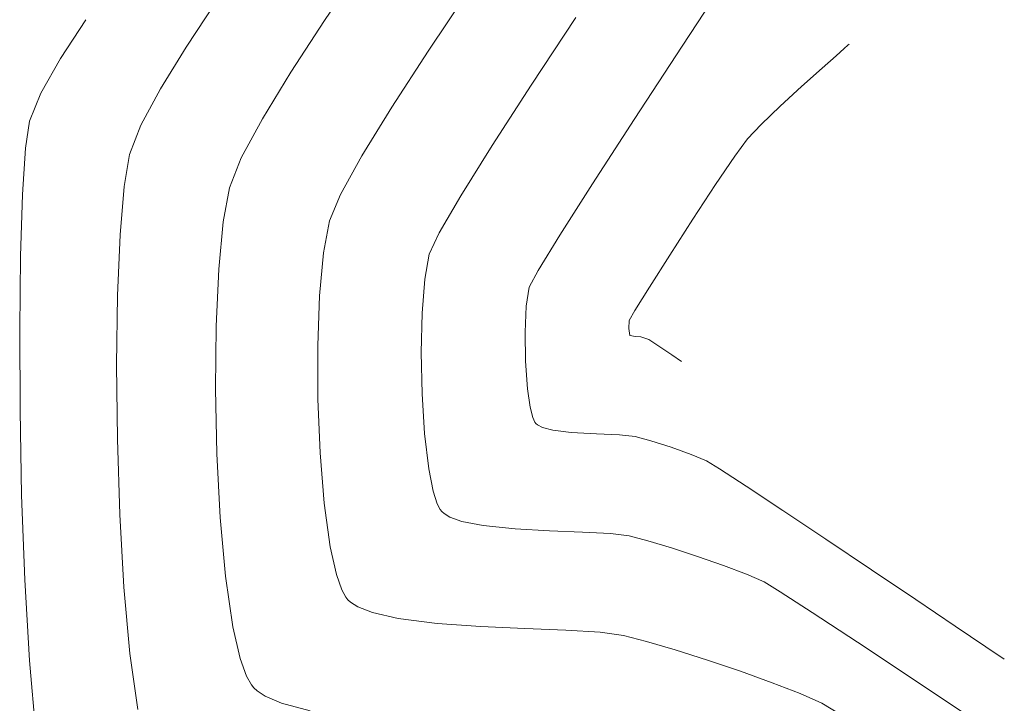
# Model space of a CAD drawing. Units: metres. Extents: x 778170 to 780564, y 8554565 to 8555950.
# Drawn here: x 778390 to 778414, y 8555438 to 8555455 of the extents above; entities that cross this region are included whole.
import ezdxf

# ---------------------------------------------------------------- set-up
doc = ezdxf.new("R2010")
doc.units = ezdxf.units.M
doc.header["$LTSCALE"] = 12.7
doc.header["$MEASUREMENT"] = 0
doc.layers.add('CONT-MJR', color=84, linetype='Continuous', lineweight=15)
doc.layers.add('CONT-MNR', color=24, linetype='Continuous', lineweight=15)

msp = doc.modelspace()

# ---------------------------------------------------------------- linework, layer by layer
at = {"layer": 'CONT-MJR', "extrusion": (0.8324209686907704, -0.5541437817786279, 0), "elevation": -4092999.886547553}
msp.add_lwpolyline([(7553083.222422848, 2180), (7553081.929208165, 2180)], dxfattribs=at)
at = {"layer": 'CONT-MJR', "extrusion": (0.851325489178592, -0.5246378860460147, 0), "elevation": -3825848.372719456}
msp.add_lwpolyline([(7691851.463046406, 2180), (7691850.285984939, 2180)], dxfattribs=at)
at = {"layer": 'CONT-MJR'}
for points, elevation in [([(778410.3558292262, 8555454.254958253), (778410.2661301721, 8555454.17417351)], 2185), ([(778409.7392207242, 8555453.706381436), (778409.2424857835, 8555453.26157746)], 2185), ([(778409.2424857835, 8555453.26157746), (778408.7288738153, 8555452.790898725)], 2185), ([(778408.7288738153, 8555452.790898725), (778408.272001449, 8555452.35288719)], 2185), ([(778407.9454853142, 8555452.00608482), (778407.6399075662, 8555451.591091473)], 2185), ([(778407.6399075662, 8555451.591091473), (778407.1781656847, 8555450.90838286)], 2185), ([(778406.6338346322, 8555450.077036366), (778406.0804893723, 8555449.21612936)], 2185), ([(778405.2410560804, 8555447.881943341), (778405.1021179745, 8555447.646819081)], 2185), ([(778405.2507434092, 8555447.260951264), (778405.3827450427, 8555447.251616966)], 2185), ([(778405.3827450427, 8555447.251616966), (778405.478113207, 8555447.221397506)], 2185), ([(778405.478113207, 8555447.221397506), (778405.5718899822, 8555447.18692231)], 2185), ([(778405.5718899822, 8555447.18692231), (778405.7677277143, 8555447.05839018)], 2185), ([(778405.7677277143, 8555447.05839018), (778406.1233067912, 8555446.820819944)], 2185), ([(778392.7826322442, 8555446.580289286), (778392.799879067, 8555444.795839742)], 2180)]:
    msp.add_lwpolyline(points, dxfattribs=dict(at, elevation=elevation))
at = {"layer": 'CONT-MJR', "extrusion": (-0.6772613682869719, 0.7357425086441985, 0), "elevation": 5767424.113456018}
msp.add_lwpolyline([(-6366988.286154453, 2185), (-6366988.242982041, 2185)], dxfattribs=at)
at = {"layer": 'CONT-MJR', "extrusion": (-0.6636346917945619, 0.7480568132479891, 0), "elevation": 5883385.728108763}
msp.add_lwpolyline([(-6259991.041370832, 2185), (-6259990.59251974, 2185)], dxfattribs=at)
at = {"layer": 'CONT-MJR', "extrusion": (0.6643938380547054, -0.7473826516282928, 0), "elevation": -5877027.042282733}
msp.add_lwpolyline([(6265961.363835341, 2185), (6265961.10808505, 2185)], dxfattribs=at)
at = {"layer": 'CONT-MJR', "extrusion": (0.8812492309890824, -0.4726518728209494, 0), "elevation": -3357792.012810828}
msp.add_lwpolyline([(7907395.866639693, 2180), (7907394.871396471, 2180)], dxfattribs=at)
at = {"layer": 'CONT-MJR', "extrusion": (0.930904248614691, -0.3652633021686105, 0), "elevation": -2400383.079183951}
msp.add_lwpolyline([(8248625.456804954, 2180), (8248624.703254093, 2180)], dxfattribs=at)
at = {"layer": 'CONT-MJR', "extrusion": (0.7280806358082457, -0.6854914935730865, 0), "elevation": -5297945.821976805}
msp.add_lwpolyline([(6762651.437701175, 2185), (6762650.961377052, 2185)], dxfattribs=at)
at = {"layer": 'CONT-MJR', "extrusion": (0.9859134994815261, -0.1672560059910879, 0), "elevation": -663522.4132592344}
msp.add_lwpolyline([(8565126.177066453, 2180), (8565125.39802479, 2180)], dxfattribs=at)
at = {"layer": 'CONT-MJR', "extrusion": (0.8366198942040135, -0.547783855751578, 0), "elevation": -4035306.955242683}
msp.add_lwpolyline([(7584059.319239201, 2185), (7584058.325542423, 2185)], dxfattribs=at)
at = {"layer": 'CONT-MJR', "extrusion": (0.9965922508191746, -0.08248566910180041, 0), "elevation": 70038.30353782861}
msp.add_lwpolyline([(8590502.296887198, 2180), (8590501.13446473, 2180)], dxfattribs=at)
at = {"layer": 'CONT-MJR', "extrusion": (0.9991593648785547, -0.04099467740430639, 0), "elevation": 427010.6194797797}
msp.add_lwpolyline([(8580167.65780563, 2180), (8580166.198589591, 2180)], dxfattribs=at)
at = {"layer": 'CONT-MJR', "extrusion": (0.8447015361370213, -0.5352376246563357, 0), "elevation": -3921677.504381218}
msp.add_lwpolyline([(7643433.316745926, 2185), (7643432.403535639, 2185)], dxfattribs=at)
at = {"layer": 'CONT-MJR', "extrusion": (0.848742115330154, -0.5288069795916991, 0), "elevation": -3863515.242626641}
msp.add_lwpolyline([(7672995.720432789, 2185), (7672995.057338692, 2185)], dxfattribs=at)
at = {"layer": 'CONT-MJR', "extrusion": (0.9999120160264412, -0.01326499928149315, 0), "elevation": 664836.3038018483}
msp.add_lwpolyline([(8565020.884604719, 2180), (8565019.217805918, 2180)], dxfattribs=at)
at = {"layer": 'CONT-MJR', "extrusion": (0.999231380640113, -0.03920010132708689, 0), "elevation": 442432.3902327567}
msp.add_lwpolyline([(8579385.32300178, 2185), (8579385.124480244, 2185)], dxfattribs=at)
at = {"layer": 'CONT-MJR', "extrusion": (0.9879835044911474, 0.1545593570554407, 0), "elevation": 2091375.849969817}
msp.add_lwpolyline([(8332331.161700366, 2185), (8332330.996842708, 2185)], dxfattribs=at)
at = {"layer": 'CONT-MJR', "extrusion": (-0.1848205341580553, -0.9827722880472013, 0), "elevation": -8551921.754146067}
msp.add_lwpolyline([(-816227.356651349, 2185), (-816227.223429028, 2185)], dxfattribs=at)
at = {"layer": 'CONT-MJR', "extrusion": (-0.5562563059649904, -0.8310107833681721, 0), "elevation": -7542661.879325485}
msp.add_lwpolyline([(-4112157.362121465, 2185), (-4112157.075125925, 2185)], dxfattribs=at)
at = {"layer": 'CONT-MJR', "extrusion": (0.9994833282347738, 0.03214150868797955, 0), "elevation": 1052975.529532127}
msp.add_lwpolyline([(8526005.720134806, 2180), (8526003.90781687, 2180)], dxfattribs=at)
at = {"layer": 'CONT-MJR', "extrusion": (0.9983370816016114, 0.05764608832503351, 0), "elevation": 1270286.276266606}
msp.add_lwpolyline([(8496344.677461637, 2180), (8496342.927102728, 2180)], dxfattribs=at)
at = {"layer": 'CONT-MJR', "extrusion": (0.9958699093393338, 0.09079164979483159, 0), "elevation": 1551940.750171492}
msp.add_lwpolyline([(8449434.908120006, 2180), (8449433.30886547, 2180)], dxfattribs=at)
at = {"layer": 'CONT-MJR', "extrusion": (0.9900810898692858, 0.140497101333968, 0), "elevation": 1972686.763653141}
msp.add_lwpolyline([(8361217.032556675, 2180), (8361215.672076839, 2180)], dxfattribs=at)
at = {"layer": 'CONT-MNR', "extrusion": (0.8264820254313539, -0.5629631085949477, 0), "elevation": -4173073.684370567}
msp.add_lwpolyline([(7509140.471186067, 2181), (7509138.890380368, 2181)], dxfattribs=at)
at = {"layer": 'CONT-MNR'}
for points, elevation in [([(778407.630606338, 8555456.151656173), (778406.3726841205, 8555454.235491741)], 2184), ([(778401.2468287224, 8555455.578744074), (778400.2680279859, 8555454.1139981)], 2182), ([(778403.8188288531, 8555454.923002422), (778402.7481276061, 8555453.296399858)], 2183), ([(778397.7816668804, 8555454.853115944), (778396.9705048897, 8555453.6121065)], 2181), ([(778396.9705048897, 8555453.6121065), (778396.2864522878, 8555452.49184162)], 2181), ([(778405.219972274, 8555452.469629876), (778404.2244015376, 8555450.930797534)], 2184), ([(778395.3422712396, 8555450.012017498), (778395.2356494913, 8555448.87568341)], 2181), ([(778397.8952941969, 8555450.037603464), (778397.7533734572, 8555449.266345304)], 2182), ([(778400.535015989, 8555449.747579277), (778400.2975687895, 8555449.240675336)], 2183), ([(778400.2975687895, 8555449.240675336), (778400.1908775378, 8555448.635524046)], 2183), ([(778395.2356494913, 8555448.87568341), (778395.1740743162, 8555447.511635248)], 2181), ([(778402.9124063522, 8555448.841129242), (778402.699843382, 8555448.443747208)], 2184), ([(778402.6296011063, 8555447.990025902), (778402.5993008616, 8555447.364586793)], 2184), ([(778390.453066749, 8555447.429102847), (778390.4606859633, 8555445.48348732)], 2179), ([(778402.5993008616, 8555447.364586793), (778402.6080801021, 8555446.668608787)], 2184), ([(778397.6170060073, 8555447.042495389), (778397.6212670619, 8555445.757022174)], 2182), ([(778400.1048635619, 8555446.877641808), (778400.1241655801, 8555445.886232255)], 2183), ([(778402.6080801021, 8555446.668608787), (778402.6550762822, 8555446.00327079)], 2184), ([(778395.1584656711, 8555446.00597893), (778395.1897435124, 8555444.444820378)], 2181), ([(778390.4606859633, 8555445.48348732), (778390.5003226714, 8555443.447343947)], 2179), ([(778402.7196097921, 8555445.561053423), (778402.7834331057, 8555445.315917443)], 2184), ([(778402.7834331057, 8555445.315917443), (778402.8332228482, 8555445.205838284)], 2184), ([(778402.8332228482, 8555445.205838284), (778402.8602692783, 8555445.169230442)], 2184), ([(778402.8602692783, 8555445.169230442), (778402.9003085411, 8555445.13496798)], 2184), ([(778402.9003085411, 8555445.13496798), (778403.0175647711, 8555445.076650947)], 2184), ([(778403.2704699963, 8555445.011476744), (778403.7068638077, 8555444.957195578)], 2184), ([(778403.7068638077, 8555444.957195578), (778404.3162232188, 8555444.92245537)], 2184), ([(778404.3162232188, 8555444.92245537), (778404.8726976118, 8555444.899473744)], 2184), ([(778405.2435921502, 8555444.861431016), (778405.6256174558, 8555444.756297782)], 2184), ([(778406.1128606732, 8555444.600348372), (778406.5940964984, 8555444.428333832)], 2184), ([(778395.1897435124, 8555444.444820378), (778395.268827797, 8555442.914265513)], 2181), ([(778397.6729631461, 8555444.467262484), (778397.7714481422, 8555443.256775584)], 2182), ([(778406.5940964984, 8555444.428333832), (778406.9580996275, 8555444.27500521)], 2184), ([(778406.9580996275, 8555444.27500521), (778407.2717040202, 8555444.082494944)], 2184), ([(778390.5003226714, 8555443.447343947), (778390.5746915942, 8555441.414567664)], 2179), ([(778397.7714481422, 8555443.256775584), (778397.9160759329, 8555442.209120752)], 2182), ([(778400.4895339622, 8555443.241726805), (778400.5621373418, 8555443.102485793)], 2183), ([(778400.5621373418, 8555443.102485793), (778400.6007223527, 8555443.0528874)], 2183), ([(778395.268827797, 8555442.914265513), (778395.3966384816, 8555441.500420254)], 2181), ([(778400.6007223527, 8555443.0528874), (778400.6522206499, 8555443.005953286)], 2183), ([(778400.6522206499, 8555443.005953286), (778400.792230781, 8555442.92216312)], 2183), ([(778400.792230781, 8555442.92216312), (778401.0838140434, 8555442.819456665)], 2183), ([(778401.0838140434, 8555442.819456665), (778401.5941479445, 8555442.71920269)], 2183), ([(778401.5941479445, 8555442.71920269), (778402.361628872, 8555442.639549905)], 2183), ([(778402.361628872, 8555442.639549905), (778403.1877799327, 8555442.59339736)], 2183), ([(778403.1877799327, 8555442.59339736), (778403.9812196613, 8555442.562275441)], 2183), ([(778403.9812196613, 8555442.562275441), (778404.6505665914, 8555442.527714547)], 2183), ([(778405.1044392575, 8555442.471245065), (778405.5532382871, 8555442.352712108)], 2183), ([(778405.5532382871, 8555442.352712108), (778406.1215431929, 8555442.181772152)], 2183), ([(778410.9231240458, 8555441.656259978), (778411.9882018587, 8555440.940784223)], 2184), ([(778407.9207370149, 8555441.549083179), (778408.3443092728, 8555441.363088112)], 2183), ([(778398.3411754272, 8555440.936544359), (778398.406417557, 8555440.87586347)], 2182), ([(778399.5493446789, 8555440.485928396), (778400.4904956392, 8555440.365303116)], 2182), ([(778395.5740955228, 8555440.289390521), (778395.7524247434, 8555439.524457093)], 2181), ([(778400.4904956392, 8555440.365303116), (778401.5363032416, 8555440.290201485)], 2182), ([(778402.5967268009, 8555440.242424883), (778403.5817256316, 8555440.203774698)], 2182), ([(778404.4012590481, 8555440.156052314), (778404.9652863651, 8555440.081059115)], 2182), ([(778404.9652863651, 8555440.081059115), (778405.5181868642, 8555439.937012017)], 2182), ([(778410.5863233614, 8555439.919948474), (778411.904058626, 8555439.045524543)], 2183), ([(778395.7524247434, 8555439.524457093), (778395.907692857, 8555439.098624652)], 2181), ([(778390.6865074523, 8555439.4790534), (778390.8384849662, 8555437.734696094)], 2179), ([(778406.9825596097, 8555439.488036513), (778407.7786694865, 8555439.219151732)], 2182), ([(778395.907692857, 8555439.098624652), (778396.0215635172, 8555438.895482227)], 2181), ([(778396.0215635172, 8555438.895482227), (778396.0816285015, 8555438.820201317)], 2181), ([(778408.5404867867, 8555438.944698015), (778409.2103303254, 8555438.682697171)], 2182), ([(778411.904058626, 8555439.045524543), (778413.3815488503, 8555438.05992392)], 2183), ([(778409.2103303254, 8555438.682697171), (778409.730518918, 8555438.451171014)], 2182), ([(778409.730518918, 8555438.451171014), (778410.185049658, 8555438.180266727)], 2182)]:
    msp.add_lwpolyline(points, dxfattribs=dict(at, elevation=elevation))
at = {"layer": 'CONT-MNR', "extrusion": (0.8390118410219279, -0.5441131597609042, 0), "elevation": -4002055.443570042}
msp.add_lwpolyline([(7601661.292993577, 2179), (7601660.182155352, 2179)], dxfattribs=at)
at = {"layer": 'CONT-MNR', "extrusion": (0.8373799182460118, -0.5466213246099193, 0), "elevation": -4024771.862123637}
msp.add_lwpolyline([(7589659.090794964, 2184), (7589656.982000823, 2184)], dxfattribs=at)
at = {"layer": 'CONT-MNR', "extrusion": (0.8392729116371646, -0.5437103822735744, 0), "elevation": -3998398.967478934}
msp.add_lwpolyline([(7603585.191924691, 2182), (7603583.587346952, 2182)], dxfattribs=at)
at = {"layer": 'CONT-MNR', "extrusion": (0.8705703509275325, -0.49204396560258, 0), "elevation": -3532014.97757222}
msp.add_lwpolyline([(7831127.345189855, 2179), (7831126.385471688, 2179)], dxfattribs=at)
at = {"layer": 'CONT-MNR', "extrusion": (0.8399361554362398, -0.5426852262508984, 0), "elevation": -3989109.496192446}
msp.add_lwpolyline([(7608462.221274352, 2183), (7608460.493469034, 2183)], dxfattribs=at)
at = {"layer": 'CONT-MNR', "extrusion": (0.9258243587249566, -0.3779540405810248, 0), "elevation": -2512914.754317324}
msp.add_lwpolyline([(8215042.891218501, 2179), (8215042.163972088, 2179)], dxfattribs=at)
at = {"layer": 'CONT-MNR', "extrusion": (0.851934457967401, -0.5236484310372663, 0), "elevation": -3816904.151245586}
msp.add_lwpolyline([(7696292.638219574, 2182), (7696291.266729435, 2182)], dxfattribs=at)
at = {"layer": 'CONT-MNR', "extrusion": (0.9896846004070523, -0.1432633648813731, 0), "elevation": -455321.62549394}
msp.add_lwpolyline([(8578714.387113169, 2179), (8578713.735840213, 2179)], dxfattribs=at)
at = {"layer": 'CONT-MNR', "extrusion": (0.8804119354832923, -0.4742096834297707, 0), "elevation": -3371769.036626191}
msp.add_lwpolyline([(7901445.543859083, 2181), (7901444.47132273, 2181)], dxfattribs=at)
at = {"layer": 'CONT-MNR', "extrusion": (0.8478185619856858, -0.5302864187894348, 0), "elevation": -3876896.416489587}
msp.add_lwpolyline([(7666246.788951033, 2183), (7666245.366267413, 2183)], dxfattribs=at)
at = {"layer": 'CONT-MNR', "extrusion": (0.9978969674956808, -0.0648200760792861, 0), "elevation": 222188.5789234507}
msp.add_lwpolyline([(8587914.728240607, 2179), (8587913.615237534, 2179)], dxfattribs=at)
at = {"layer": 'CONT-MNR', "extrusion": (0.8743925027491353, -0.4852192814966275, 0), "elevation": -3470644.110008144}
msp.add_lwpolyline([(7858516.782688533, 2182), (7858515.719128182, 2182)], dxfattribs=at)
at = {"layer": 'CONT-MNR', "extrusion": (0.9286512567977016, -0.3709539637853323, 0), "elevation": -2450820.446161701}
msp.add_lwpolyline([(8233779.831306119, 2181), (8233779.063486964, 2181)], dxfattribs=at)
at = {"layer": 'CONT-MNR', "extrusion": (0.843493935291853, -0.5371386982203604, 0), "elevation": -3938884.533168503}
msp.add_lwpolyline([(7634582.005599028, 2184), (7634580.54136104, 2184)], dxfattribs=at)
at = {"layer": 'CONT-MNR', "extrusion": (0.9994705810254266, -0.03253548316371269, 0), "elevation": 499622.7069744864}
msp.add_lwpolyline([(8576246.567004805, 2179), (8576245.083344288, 2179)], dxfattribs=at)
at = {"layer": 'CONT-MNR', "extrusion": (0.9836162888528034, -0.1802747799983087, 0), "elevation": -776689.5308778371}
msp.add_lwpolyline([(8555605.875580365, 2181), (8555605.039365977, 2181)], dxfattribs=at)
at = {"layer": 'CONT-MNR', "extrusion": (0.9215060538770568, -0.3883639950715501, 0), "elevation": -2605330.383399962}
msp.add_lwpolyline([(8186201.404769612, 2182), (8186200.719666026, 2182)], dxfattribs=at)
at = {"layer": 'CONT-MNR', "extrusion": (0.8633376876722211, -0.5046266313273435, 0), "elevation": -3645285.267627778}
msp.add_lwpolyline([(7779044.874380289, 2183), (7779043.841879498, 2183)], dxfattribs=at)
at = {"layer": 'CONT-MNR', "extrusion": (0.851839228093438, -0.5238033309183665, 0), "elevation": -3818298.464435264}
msp.add_lwpolyline([(7695597.978367504, 2184), (7695596.975135436, 2184)], dxfattribs=at)
at = {"layer": 'CONT-MNR', "extrusion": (0.9959581909039708, -0.08981804925119369, 0), "elevation": 6817.854682852165}
msp.add_lwpolyline([(8590783.941429486, 2182), (8590782.91104241, 2182)], dxfattribs=at)
at = {"layer": 'CONT-MNR', "extrusion": (0.9999242176628069, -0.01231092731777655, 0), "elevation": 673005.9733482235}
msp.add_lwpolyline([(8564383.54691972, 2179), (8564381.785593493, 2179)], dxfattribs=at)
at = {"layer": 'CONT-MNR', "extrusion": (0.9969270682487205, -0.0783353087248098, 0), "elevation": 105814.5100727595}
msp.add_lwpolyline([(8590134.545029344, 2183), (8590133.727953786, 2183)], dxfattribs=at)
at = {"layer": 'CONT-MNR', "extrusion": (0.9882275560354775, -0.1529911680200768, 0), "elevation": -539669.0526667904}
msp.add_lwpolyline([(8573818.64459085, 2184), (8573818.185464505, 2184)], dxfattribs=at)
at = {"layer": 'CONT-MNR', "extrusion": (0.9993312908003593, -0.03656461714947488, 0), "elevation": 465050.449707086}
msp.add_lwpolyline([(8578188.945635786, 2182), (8578187.74720692, 2182)], dxfattribs=at)
at = {"layer": 'CONT-MNR', "extrusion": (0.9997279539254562, -0.02332419644963196, 0), "elevation": 578639.4204821015}
msp.add_lwpolyline([(8571275.902439222, 2183), (8571274.95886503, 2183)], dxfattribs=at)
at = {"layer": 'CONT-MNR', "extrusion": (0.9999462703873863, -0.01036611491139957, 0), "elevation": 689666.5991790943}
msp.add_lwpolyline([(8563056.764575642, 2181), (8563055.258838423, 2181)], dxfattribs=at)
at = {"layer": 'CONT-MNR', "extrusion": (0.9895190843838578, 0.1444021524774884, 0), "elevation": 2005669.100810274}
msp.add_lwpolyline([(8353374.076764839, 2184), (8353373.629863538, 2184)], dxfattribs=at)
at = {"layer": 'CONT-MNR', "extrusion": (0.9991976852146284, 0.04004979228071674, 0), "elevation": 1120416.926784299}
msp.add_lwpolyline([(8517406.933352318, 2182), (8517405.642557004, 2182)], dxfattribs=at)
at = {"layer": 'CONT-MNR', "extrusion": (0.9980527754980447, 0.06237513383271917, 0), "elevation": 1310531.486523803}
msp.add_lwpolyline([(8490233.700457197, 2183), (8490232.739745561, 2183)], dxfattribs=at)
at = {"layer": 'CONT-MNR', "extrusion": (-0.249548952221489, -0.9683621845390067, 0), "elevation": -8479019.141568536}
msp.add_lwpolyline([(-1381226.308125964, 2184), (-1381226.046957954, 2184)], dxfattribs=at)
at = {"layer": 'CONT-MNR', "extrusion": (0.9930993122637587, 0.1172764084598851, 0), "elevation": 1776380.541346657}
msp.add_lwpolyline([(8405118.4955682, 2183), (8405117.644080775, 2183)], dxfattribs=at)
at = {"layer": 'CONT-MNR', "extrusion": (-0.1020348703019254, -0.994780822715471, 0), "elevation": -8590216.956023458}
msp.add_lwpolyline([(-98611.471025211, 2184), (-98611.09818475219, 2184)], dxfattribs=at)
at = {"layer": 'CONT-MNR', "extrusion": (-0.3048317224368808, -0.9524062268780924, 0), "elevation": -8385541.587221061}
msp.add_lwpolyline([(-1866612.59640083, 2184), (-1866612.084809029, 2184)], dxfattribs=at)
at = {"layer": 'CONT-MNR', "extrusion": (0.9805714341161923, 0.1961623373517819, 0), "elevation": 2441532.990913185}
msp.add_lwpolyline([(8236531.253676849, 2183), (8236530.702202336, 2183)], dxfattribs=at)
at = {"layer": 'CONT-MNR', "extrusion": (-0.5462651490935202, -0.837612312997985, 0), "elevation": -7591362.070996391}
msp.add_lwpolyline([(-4021537.42197892, 2184), (-4021536.654666657, 2184)], dxfattribs=at)
at = {"layer": 'CONT-MNR', "extrusion": (-0.5524102486522904, -0.8335723826902585, 0), "elevation": -7561582.068976231}
msp.add_lwpolyline([(-4077255.421472541, 2184), (-4077254.362883673, 2184)], dxfattribs=at)
at = {"layer": 'CONT-MNR', "extrusion": (0.9509071720962413, 0.3094762511985844, 0), "elevation": 3387893.110052945}
msp.add_lwpolyline([(7894536.188332724, 2183), (7894535.873588221, 2183)], dxfattribs=at)
at = {"layer": 'CONT-MNR', "extrusion": (0.5552009881555209, 0.8317162152748576, 0), "elevation": 7547874.070488445}
msp.add_lwpolyline([(4102575.232895187, 2184), (4102573.991239548, 2184)], dxfattribs=at)
at = {"layer": 'CONT-MNR', "extrusion": (-0.1234650881245945, -0.992348916467583, 0), "elevation": -8586089.92105701}
msp.add_lwpolyline([(-283849.4540660952, 2183), (-283848.9966940372, 2183)], dxfattribs=at)
at = {"layer": 'CONT-MNR', "extrusion": (-0.556734934008909, -0.8306902029361461, 0), "elevation": -7540290.119564239}
msp.add_lwpolyline([(-4116496.234706028, 2184), (-4116494.918217344, 2184)], dxfattribs=at)
at = {"layer": 'CONT-MNR', "extrusion": (0.9759463102889986, 0.2180110075966114, 0), "elevation": 2624855.150575946}
msp.add_lwpolyline([(8179952.942887341, 2182), (8179952.261771028, 2182)], dxfattribs=at)
at = {"layer": 'CONT-MNR', "extrusion": (-0.3098980578682196, -0.9507697900803883, 0), "elevation": -8375482.512507377}
msp.add_lwpolyline([(-1911229.891558123, 2183), (-1911229.233633172, 2183)], dxfattribs=at)
at = {"layer": 'CONT-MNR', "extrusion": (-0.3306358460675158, -0.9437584104500569, 0), "elevation": -8331639.495148984}
msp.add_lwpolyline([(-2094107.882532445, 2183), (-2094107.225065655, 2183)], dxfattribs=at)
at = {"layer": 'CONT-MNR', "extrusion": (0.3570070597164147, 0.9341016857455298, 0), "elevation": 8269549.496338234}
msp.add_lwpolyline([(2327241.473249104, 2183), (2327240.881055716, 2183)], dxfattribs=at)
at = {"layer": 'CONT-MNR', "extrusion": (0.9983354431296554, 0.05767445700754084, 0), "elevation": 1270525.337357697}
msp.add_lwpolyline([(8496307.142047089, 2179), (8496305.203305678, 2179)], dxfattribs=at)
at = {"layer": 'CONT-MNR', "extrusion": (0.9894337515026195, 0.1449856937337358, 0), "elevation": 2010587.298585206}
msp.add_lwpolyline([(8352186.382941235, 2181), (8352185.158978811, 2181)], dxfattribs=at)
at = {"layer": 'CONT-MNR', "extrusion": (0.9430493850137426, 0.3326527580303552, 0), "elevation": 3580059.041993679}
msp.add_lwpolyline([(7809267.623932308, 2182), (7809267.232299481, 2182)], dxfattribs=at)
at = {"layer": 'CONT-MNR', "extrusion": (-0.5160037026857771, -0.8565863522229199, 0), "elevation": -7730135.89672982}
msp.add_lwpolyline([(-3747865.457272755, 2183), (-3747865.005627436, 2183)], dxfattribs=at)
at = {"layer": 'CONT-MNR', "extrusion": (0.8768159877735472, 0.4808260845510556, 0), "elevation": 4796191.263904109}
msp.add_lwpolyline([(7127273.448498869, 2182), (7127273.249302387, 2182)], dxfattribs=at)
at = {"layer": 'CONT-MNR', "extrusion": (0.784048101950306, 0.6207000675270806, 0), "elevation": 5920664.508996894}
msp.add_lwpolyline([(6224725.40615858, 2182), (6224725.324714998, 2182)], dxfattribs=at)
at = {"layer": 'CONT-MNR', "extrusion": (0.5419802072299627, 0.8403912511270967, 0), "elevation": 7611800.000652297}
msp.add_lwpolyline([(3982711.869114737, 2183), (3982710.949987175, 2183)], dxfattribs=at)
at = {"layer": 'CONT-MNR', "extrusion": (-0.5580635546348105, -0.8297982098006479, 0), "elevation": -7533692.937824199}
msp.add_lwpolyline([(-4128554.908584966, 2184), (-4128553.767155879, 2184)], dxfattribs=at)
at = {"layer": 'CONT-MNR', "extrusion": (-0.5372526684254805, -0.843421348004484, 0), "elevation": -7634038.097239404}
msp.add_lwpolyline([(-3939915.606888841, 2182), (-3939915.402274147, 2182)], dxfattribs=at)
at = {"layer": 'CONT-MNR', "extrusion": (-0.3649811730365992, -0.9310148996277279, 0), "elevation": -8249343.652417953}
msp.add_lwpolyline([(-2397874.131703189, 2182), (-2397873.752235496, 2182)], dxfattribs=at)
at = {"layer": 'CONT-MNR', "extrusion": (0.2235217120028315, 0.9746989505808055, 0), "elevation": 8512968.063282698}
msp.add_lwpolyline([(1153622.113552409, 2182), (1153621.480474221, 2182)], dxfattribs=at)
at = {"layer": 'CONT-MNR', "extrusion": (0.5494161921640338, 0.8355488302834092, 0), "elevation": 7576159.197950886}
msp.add_lwpolyline([(4050098.464035441, 2183), (4050097.16822355, 2183)], dxfattribs=at)
at = {"layer": 'CONT-MNR', "extrusion": (-0.04500860523698644, -0.9989865992367573, 0), "elevation": -8581804.967944855}
msp.add_lwpolyline([(392544.2689419552, 2182), (392545.3304412386, 2182)], dxfattribs=at)
at = {"layer": 'CONT-MNR', "extrusion": (0.5580031339540292, 0.8298388412803307, 0), "elevation": 7533993.525783597}
msp.add_lwpolyline([(4128005.213558972, 2184), (4128004.322026527, 2184)], dxfattribs=at)
at = {"layer": 'CONT-MNR', "extrusion": (-0.05813268671780095, -0.9983088653993663, 0), "elevation": -8586222.494378911}
msp.add_lwpolyline([(279736.4713964045, 2182), (279737.2923181101, 2182)], dxfattribs=at)
at = {"layer": 'CONT-MNR', "extrusion": (-0.2824912619484012, -0.9592698717893728, 0), "elevation": -8426868.528619405}
msp.add_lwpolyline([(-1670136.062699021, 2182), (-1670135.341680363, 2182)], dxfattribs=at)
at = {"layer": 'CONT-MNR', "extrusion": (-0.5567010181914852, -0.8307129325733189, 0), "elevation": -7540458.176509744}
msp.add_lwpolyline([(-4116183.744383402, 2184), (-4116183.210992009, 2184)], dxfattribs=at)
at = {"layer": 'CONT-MNR', "extrusion": (-0.3025631010590618, -0.9531293563192375, 0), "elevation": -8389957.76278969}
msp.add_lwpolyline([(-1846638.566902288, 2182), (-1846637.756182039, 2182)], dxfattribs=at)
at = {"layer": 'CONT-MNR', "extrusion": (-0.3389375529413918, -0.9408088728355518, 0), "elevation": -8312864.756075995}
msp.add_lwpolyline([(-2167426.688421634, 2182), (-2167425.878674488, 2182)], dxfattribs=at)
at = {"layer": 'CONT-MNR', "extrusion": (-0.6868827770226168, -0.7267682234589636, 0), "elevation": -6752487.934442071}
msp.add_lwpolyline([(-5310870.038074415, 2181), (-5310869.934039879, 2181)], dxfattribs=at)
at = {"layer": 'CONT-MNR', "extrusion": (-0.5565339573074358, -0.8308248638333625, 0), "elevation": -7541275.127198352}
msp.add_lwpolyline([(-4114681.301993386, 2181), (-4114681.066738186, 2181)], dxfattribs=at)
at = {"layer": 'CONT-MNR', "extrusion": (-0.393292934725859, -0.9194132191211529, 0), "elevation": -8172121.146528732}
msp.add_lwpolyline([(-2649125.665485152, 2181), (-2649125.237211185, 2181)], dxfattribs=at)
at = {"layer": 'CONT-MNR', "extrusion": (-0.2516959495823808, -0.9678063592288613, 0), "elevation": -8475927.04554892}
msp.add_lwpolyline([(-1400031.883388249, 2181), (-1400031.175903476, 2181)], dxfattribs=at)

doc.saveas('drawing.dxf')
